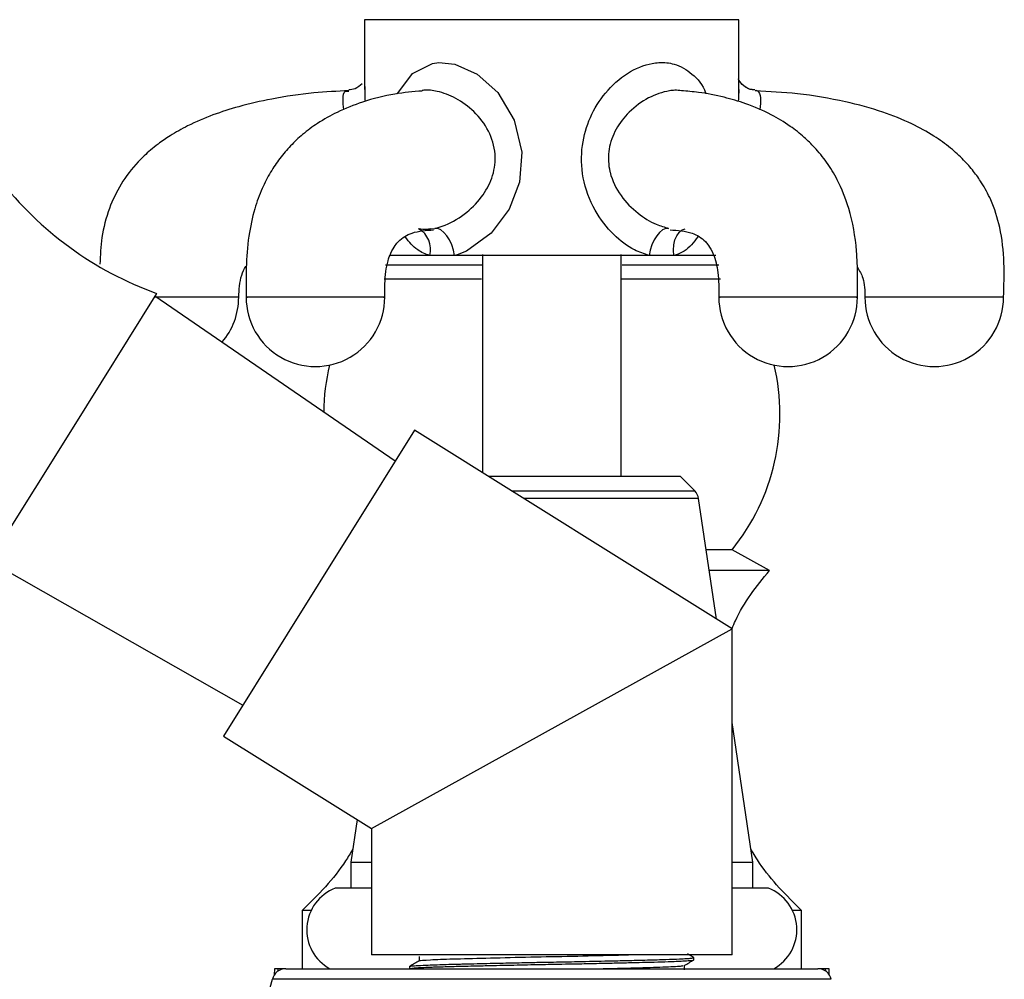
# Model space of a CAD drawing. Units: millimetres. Extents: x 5 to 995, y 5 to 995.
# Drawn here: x 172 to 207, y 534 to 568 of the extents above; entities that cross this region are included whole.
import ezdxf

# ---------------------------------------------------------------- set-up
doc = ezdxf.new("R2010")
doc.units = ezdxf.units.MM

msp = doc.modelspace()

# ---------------------------------------------------------------- linework, layer by layer
at = {"color": 7, "linetype": 'Continuous', "lineweight": 25}
for p, q in [((184.131, 568.438), (184.131, 565.922)), ((197.631, 568.438), (184.131, 568.438)), ((197.631, 565.924), (197.631, 568.438)), ((184.144, 566.036), (184.139, 565.922)), ((197.623, 565.922), (197.628, 565.788)), ((186.516, 560.898), (186.668, 560.919)), ((186.478, 559.938), (185.032, 559.938)), ((187.377, 559.938), (186.478, 559.938)), ((194.387, 559.938), (187.377, 559.938)), ((188.381, 559.938), (188.381, 552.115)), ((193.381, 551.988), (193.381, 559.938)), ((195.285, 559.938), (194.387, 559.938)), ((196.791, 559.938), (195.285, 559.938)), ((188.36, 559.588), (184.888, 559.588)), ((196.905, 559.588), (193.413, 559.588)), ((188.347, 559.088), (184.835, 559.088)), ((196.96, 559.088), (193.388, 559.088)), ((176.628, 558.575), (173.581, 553.698)), ((185.235, 552.534), (176.562, 558.469)), ((173.581, 553.698), (170.534, 548.822)), ((185.93, 553.647), (179.041, 542.622)), ((197.381, 546.491), (185.93, 553.647)), ((188.584, 551.988), (195.506, 551.988)), ((196.036, 551.458), (195.506, 551.988)), ((196.824, 546.839), (196.177, 551.179)), ((197.381, 549.338), (196.452, 549.338)), ((198.731, 548.588), (197.381, 549.338)), ((170.6, 548.928), (179.737, 543.735)), ((198.731, 548.588), (196.563, 548.588)), ((184.381, 539.285), (197.381, 546.491)), ((197.381, 534.738), (197.381, 546.491)), ((198.131, 538.076), (197.381, 543.105)), ((179.041, 542.622), (184.381, 539.285)), ((183.86, 539.611), (183.631, 538.076)), ((184.381, 539.285), (184.381, 534.738)), ((183.631, 538.076), (183.631, 537.138)), ((183.631, 538.076), (184.381, 538.076)), ((197.381, 538.076), (198.131, 538.076)), ((198.131, 537.138), (198.131, 538.076)), ((184.381, 537.138), (183.072, 537.138)), ((198.69, 537.138), (197.381, 537.138)), ((181.881, 536.338), (181.881, 534.238)), ((182.203, 536.338), (181.881, 536.338)), ((199.881, 536.338), (199.559, 536.338)), ((199.881, 534.238), (199.881, 536.338)), ((190.881, 534.738), (184.381, 534.738)), ((197.381, 534.738), (190.881, 534.738)), ((196.006, 534.556), (196.006, 534.636)), ((180.881, 534.238), (180.875, 534.016)), ((181.006, 534.238), (180.881, 534.238)), ((181.006, 534.238), (181.005, 534.149)), ((181.291, 534.238), (181.006, 534.238)), ((181.291, 534.238), (200.472, 534.238)), ((185.756, 534.318), (185.756, 534.239)), ((200.756, 534.238), (200.472, 534.238)), ((200.757, 534.149), (200.756, 534.238)), ((200.881, 534.238), (200.756, 534.238)), ((200.887, 534.016), (200.881, 534.238))]:
    msp.add_line(p, q, dxfattribs=at)
at = {"color": 8, "linetype": 'Continuous', "lineweight": 25}
for p, q in [((189.432, 551.458), (190.881, 551.458)), ((190.881, 551.458), (196.036, 551.458)), ((190.881, 551.179), (189.88, 551.179)), ((196.177, 551.179), (190.881, 551.179)), ((190.881, 533.855), (180.805, 533.855)), ((200.958, 533.855), (190.881, 533.855))]:
    msp.add_line(p, q, dxfattribs=at)
at = {"color": 8, "linetype": 'Continuous', "lineweight": 25, "flags": 128}
for points in [[(185.322, 565.77), (185.331, 565.796), (185.855, 566.501), (186.583, 566.863), (186.808, 566.892), (187.384, 566.836), (188.186, 566.478), (188.932, 565.809), (189.53, 564.822), (189.8, 563.665), (189.711, 562.585), (189.338, 561.614), (188.691, 560.741), (187.81, 560.098), (187.47, 559.964), (187.377, 559.938), (187.377, 559.938)], [(195.285, 559.938), (195.27, 560.137), (195.282, 560.327), (195.322, 560.502), (195.387, 560.653), (195.474, 560.774), (195.581, 560.861), (195.689, 560.907)]]:
    msp.add_lwpolyline(points, dxfattribs=at)
at = {"color": 7, "linetype": 'Continuous', "lineweight": 25, "flags": 128}
for points in [[(187.377, 559.938), (187.334, 560.137), (187.271, 560.327), (187.191, 560.502), (187.098, 560.653), (186.994, 560.774), (186.885, 560.861), (186.775, 560.91), (186.668, 560.919)], [(195.095, 560.919), (194.988, 560.91), (194.878, 560.861), (194.769, 560.774), (194.666, 560.652), (194.572, 560.501), (194.492, 560.327), (194.43, 560.137), (194.387, 559.938)]]:
    msp.add_lwpolyline(points, dxfattribs=at)
at = {"color": 7, "linetype": 'Continuous', "lineweight": 25}
for centre, radius, start, end in [((180.859, 570.337), 12.5, 217.6116, 250.2172), ((177.091, 558.438), 2.5, 319.3329, 0), ((182.358, 558.438), 2.5, 179.8833, 0), ((199.404, 558.438), 2.5, 179.8833, 0), ((204.672, 558.438), 2.5, 179.9312, 0), ((190.406, 554.213), 7.75, 166.7504, 179.373), ((191.357, 554.213), 7.75, 321.0212, 13.2496), ((195.682, 551.105), 0.5, 8.4833, 45), ((183.645, 535.644), 1.6, 110.9745, 241.4932), ((198.118, 535.644), 1.6, 298.5068, 69.0255), ((181.291, 533.738), 0.5, 90, 166.4465), ((200.472, 533.738), 0.5, 13.5535, 90), ((175.944, 535.027), 5, 290.6249, 346.4465)]:
    msp.add_arc(centre, radius, start, end, dxfattribs=at)
at = {"color": 8, "linetype": 'Continuous', "lineweight": 25}
msp.add_arc((185.666, 560.168), 0.844, 344.2217, 61.0804, dxfattribs=at)
for points, knots in [([(194.387, 559.938), (194.211, 559.998), (193.763, 560.15), (193.057, 560.693), (192.377, 561.576), (191.958, 562.704), (191.925, 563.878), (192.228, 564.936), (192.796, 565.845), (193.583, 566.552), (194.287, 566.842), (194.856, 566.911), (195.379, 566.861), (195.967, 566.499), (196.333, 566.09), (196.434, 565.781), (196.439, 565.768)], [0, 0, 0, 0, 0.050524, 0.128772, 0.219375, 0.319633, 0.412992, 0.497275, 0.581123, 0.669534, 0.755591, 0.778716, 0.834802, 0.91273, 0.996131, 1, 1, 1, 1]), ([(183.381, 565.197), (183.367, 565.334), (183.337, 565.637), (183.385, 565.87), (183.516, 565.867), (183.564, 565.866)], [0, 0, 0, 0, 0.3434062, 0.7574799, 1, 1, 1, 1]), ([(184.139, 565.922), (184.136, 565.874), (184.13, 565.759), (184.14, 565.588), (184.146, 565.49)], [0, 0, 0, 0, 0.4236542, 1, 1, 1, 1]), ([(186.668, 560.919), (186.694, 560.925), (186.817, 560.954), (187.214, 561.087), (187.821, 561.452), (188.417, 562.081), (188.792, 562.81), (188.888, 563.628), (188.64, 564.455), (188.109, 565.141), (187.443, 565.631), (186.804, 565.868), (186.394, 565.91), (186.225, 565.889), (186.202, 565.887)], [0, 0, 0, 0, 0.011771, 0.054841, 0.17476, 0.285666, 0.385307, 0.485169, 0.595369, 0.708556, 0.814246, 0.915276, 0.988861, 1, 1, 1, 1]), ([(195.557, 565.873), (195.479, 565.884), (195.341, 565.904), (194.943, 565.855), (194.354, 565.658), (193.673, 565.158), (193.17, 564.514), (192.908, 563.797), (192.916, 563.252), (193.039, 562.678), (193.334, 562.079), (193.947, 561.458), (194.566, 561.071), (194.946, 560.962), (195.095, 560.919)], [0, 0, 0, 0, 0.03921, 0.069577, 0.181257, 0.295303, 0.395014, 0.492768, 0.583218, 0.599955, 0.718745, 0.832517, 0.933957, 1, 1, 1, 1]), ([(198.209, 565.889), (198.218, 565.891), (198.255, 565.9), (198.346, 565.848), (198.434, 565.688), (198.398, 565.348), (198.381, 565.192)], [0, 0, 0, 0, 0.03989, 0.163142, 0.616425, 1, 1, 1, 1]), ([(186.478, 559.938), (186.327, 559.995), (185.98, 560.127), (185.74, 560.43), (185.605, 560.601)], [0, 0, 0, 0, 0.436195, 1, 1, 1, 1]), ([(196.15, 560.611), (195.997, 560.418), (195.777, 560.138), (195.44, 559.986), (195.312, 559.947), (195.285, 559.938)], [0, 0, 0, 0, 0.637815, 0.922404, 1, 1, 1, 1]), ([(179.558, 558.438), (179.547, 558.438), (179.52, 558.438), (179.034, 558.438), (178.259, 558.438), (177.361, 558.438), (176.791, 558.438), (176.543, 558.438)], [0, 0, 0, 0, 0.171578, 0.391412, 0.611246, 0.83108, 1, 1, 1, 1]), ([(184.381, 558.438), (184.158, 558.438), (183.713, 558.438), (182.756, 558.438), (181.762, 558.438), (180.846, 558.438), (180.186, 558.438), (179.853, 558.438), (179.893, 558.438), (179.904, 558.438)], [0, 0, 0, 0, 0.156251, 0.312503, 0.468754, 0.625005, 0.781257, 0.937508, 1, 1, 1, 1]), ([(184.814, 558.438), (184.821, 558.438), (184.839, 558.438), (184.555, 558.438), (184.381, 558.438)], [0, 0, 0, 0, 0.386782, 1, 1, 1, 1]), ([(201.858, 558.438), (201.87, 558.438), (201.909, 558.438), (201.576, 558.438), (200.916, 558.438), (200.002, 558.438), (199.004, 558.438), (198.061, 558.438), (197.339, 558.438), (196.93, 558.438), (196.944, 558.438), (196.949, 558.438)], [0, 0, 0, 0, 0.048769, 0.173444, 0.29812, 0.422795, 0.54747, 0.672145, 0.79682, 0.921496, 1, 1, 1, 1]), ([(207.141, 558.438), (207.15, 558.438), (207.208, 558.438), (206.936, 558.438), (206.343, 558.438), (205.463, 558.438), (204.471, 558.438), (203.505, 558.438), (202.728, 558.438), (202.241, 558.438), (202.215, 558.438), (202.204, 558.438)], [0, 0, 0, 0, 0.025187, 0.150357, 0.275526, 0.400695, 0.525864, 0.651033, 0.776203, 0.901372, 1, 1, 1, 1])]:
    msp.add_open_spline(points, degree=3, knots=knots, dxfattribs=at)
at = {"color": 7, "linetype": 'Continuous', "lineweight": 25}
for points, knots in [([(198.208, 565.907), (198.177, 565.906), (198.056, 565.902), (197.783, 566.039), (197.63, 566.24), (197.608, 566.315), (197.609, 566.308), (197.61, 566.307)], [0, 0, 0, 0, 0.1133015, 0.4386873, 0.7274001, 0.9639885, 1, 1, 1, 1]), ([(198.203, 565.912), (198.14, 565.915), (197.979, 565.922), (197.716, 566.104), (197.613, 566.29), (197.612, 566.298), (197.612, 566.302)], [0, 0, 0, 0, 0.2096, 0.538224, 0.815332, 1, 1, 1, 1]), ([(184.041, 566.13), (183.959, 566.06), (183.813, 565.933), (183.636, 565.915), (183.557, 565.907)], [0, 0, 0, 0, 0.554845, 1, 1, 1, 1]), ([(183.56, 565.881), (183.141, 565.859), (182.211, 565.812), (180.883, 565.615), (179.668, 565.342), (178.653, 565.018), (177.825, 564.664), (177.17, 564.297), (176.728, 563.994), (176.34, 563.684), (175.861, 563.231), (175.329, 562.542), (174.886, 561.613), (174.631, 560.63), (174.602, 559.946), (174.588, 559.625)], [0, 0, 0, 0, 0.104791, 0.232366, 0.33356, 0.413888, 0.495768, 0.555431, 0.597755, 0.626524, 0.676339, 0.758501, 0.835837, 0.923042, 1, 1, 1, 1]), ([(186.204, 565.868), (185.878, 565.84), (185.165, 565.78), (184.137, 565.518), (183.203, 565.153), (182.48, 564.749), (181.917, 564.334), (181.459, 563.906), (181.071, 563.452), (180.724, 562.937), (180.412, 562.331), (180.135, 561.57), (179.928, 560.602), (179.846, 559.519), (179.855, 558.788), (179.859, 558.438)], [0, 0, 0, 0, 0.109241, 0.238286, 0.339373, 0.41865, 0.481075, 0.53422, 0.58582, 0.63601, 0.690008, 0.75189, 0.830429, 0.91868, 1, 1, 1, 1]), ([(201.904, 558.438), (201.908, 558.7), (201.915, 559.253), (201.876, 560.332), (201.671, 561.526), (201.242, 562.59), (200.808, 563.301), (200.393, 563.81), (199.952, 564.24), (199.433, 564.648), (198.726, 565.072), (197.925, 565.412), (197.047, 565.666), (196.273, 565.821), (195.762, 565.861), (195.558, 565.877)], [0, 0, 0, 0, 0.0605328, 0.127947, 0.2483475, 0.3372963, 0.3989795, 0.4579058, 0.5033043, 0.5628878, 0.6409298, 0.7433944, 0.8290769, 0.9317832, 1, 1, 1, 1]), ([(197.617, 565.487), (197.624, 565.598), (197.634, 565.769), (197.626, 565.884), (197.623, 565.924)], [0, 0, 0, 0, 0.645728, 1, 1, 1, 1]), ([(207.172, 558.438), (207.185, 558.851), (207.212, 559.69), (207.089, 560.883), (206.777, 561.853), (206.423, 562.514), (206.087, 562.99), (205.717, 563.411), (205.242, 563.843), (204.62, 564.288), (203.805, 564.732), (202.74, 565.157), (201.359, 565.528), (199.815, 565.791), (198.722, 565.849), (198.213, 565.876)], [0, 0, 0, 0, 0.090733, 0.184721, 0.261501, 0.312834, 0.349713, 0.389843, 0.436641, 0.49208, 0.560045, 0.644468, 0.750274, 0.88368, 1, 1, 1, 1]), ([(184.858, 558.438), (184.858, 558.758), (184.858, 559.224), (184.965, 559.738), (185.085, 560.068), (185.232, 560.311), (185.442, 560.555), (185.868, 560.816), (186.347, 560.846), (186.614, 560.862)], [0, 0, 0, 0, 0.149706, 0.218435, 0.278925, 0.362546, 0.432005, 0.684231, 1, 1, 1, 1]), ([(186.515, 560.9), (186.477, 560.892), (186.312, 560.861), (186.167, 560.881), (186.078, 560.907), (186.071, 560.909)], [0, 0, 0, 0, 0.219902, 0.934723, 1, 1, 1, 1]), ([(195.145, 560.861), (195.421, 560.846), (195.907, 560.818), (196.332, 560.548), (196.534, 560.311), (196.738, 559.964), (196.904, 559.314), (196.904, 558.742), (196.904, 558.438)], [0, 0, 0, 0, 0.326956, 0.575927, 0.643007, 0.732993, 0.858266, 1, 1, 1, 1]), ([(188.381, 559.972), (188.381, 559.843), (188.381, 559.506), (188.381, 558.986), (188.381, 558.605), (188.381, 558.438)], [0, 0, 0, 0, 0.2593014, 0.6762061, 1, 1, 1, 1]), ([(193.381, 558.438), (193.381, 558.653), (193.381, 559.134), (193.381, 559.662), (193.381, 559.942), (193.381, 559.972)], [0, 0, 0, 0, 0.4192315, 0.9375943, 1, 1, 1, 1]), ([(179.591, 558.438), (179.605, 558.707), (179.626, 559.096), (179.786, 559.46), (179.863, 559.556), (179.867, 559.561)], [0, 0, 0, 0, 0.676165, 0.981165, 1, 1, 1, 1]), ([(201.899, 559.521), (201.974, 559.393), (202.163, 559.07), (202.168, 558.676), (202.171, 558.438)], [0, 0, 0, 0, 0.396355, 1, 1, 1, 1]), ([(197.384, 546.492), (197.422, 546.588), (197.732, 547.362), (198.265, 548.016), (198.731, 548.588)], [0, 0, 0, 0, 0.124824, 1, 1, 1, 1]), ([(183.701, 538.541), (183.618, 538.4), (183.134, 537.576), (182.449, 536.899), (181.881, 536.338)], [0, 0, 0, 0, 0.170906, 1, 1, 1, 1]), ([(199.881, 536.338), (199.34, 536.876), (198.657, 537.556), (198.164, 538.376), (198.061, 538.546)], [0, 0, 0, 0, 0.792583, 1, 1, 1, 1]), ([(186.138, 534.52), (186.13, 534.522), (186.079, 534.534), (186.454, 534.559), (187.258, 534.591), (188.47, 534.622), (189.91, 534.656), (191.453, 534.686), (192.733, 534.715), (193.407, 534.732), (193.65, 534.738)], [0, 0, 0, 0, 0.026159, 0.175194, 0.323737, 0.47071, 0.620428, 0.766879, 0.916139, 1, 1, 1, 1]), ([(196.003, 534.639), (195.946, 534.672), (195.872, 534.715), (195.797, 534.758), (195.78, 534.768)], [0, 0, 0, 0, 0.774413, 1, 1, 1, 1]), ([(185.757, 534.318), (185.757, 534.318), (185.742, 534.322), (185.799, 534.332), (185.963, 534.349), (186.277, 534.365), (186.655, 534.38), (187.041, 534.392), (187.404, 534.402), (187.668, 534.408), (187.857, 534.413), (188.288, 534.423), (188.938, 534.438), (189.742, 534.455), (190.387, 534.468), (191.061, 534.48), (191.917, 534.497), (192.808, 534.516), (193.502, 534.531), (193.965, 534.543), (194.462, 534.555), (195.012, 534.57), (195.459, 534.587), (195.727, 534.602), (195.883, 534.613), (195.988, 534.624), (195.994, 534.632), (195.996, 534.636)], [0, 0, 0, 0, 0.000753, 0.040138, 0.095964, 0.154932, 0.190043, 0.232834, 0.271129, 0.284891, 0.297246, 0.315634, 0.382743, 0.432403, 0.471563, 0.504124, 0.557995, 0.631147, 0.676167, 0.703799, 0.735537, 0.796087, 0.855671, 0.895045, 0.926538, 0.961997, 1, 1, 1, 1]), ([(186.103, 534.52), (186.046, 534.487), (185.931, 534.421), (185.817, 534.355), (185.759, 534.321)], [0, 0, 0, 0, 0.4978667, 1, 1, 1, 1]), ([(185.767, 534.239), (185.764, 534.24), (185.755, 534.246), (185.823, 534.256), (185.963, 534.268), (186.185, 534.281), (186.429, 534.292), (186.672, 534.301), (186.897, 534.308), (187.156, 534.316), (187.431, 534.323), (187.636, 534.328), (187.879, 534.334), (188.129, 534.34), (188.504, 534.349), (188.909, 534.358), (189.534, 534.371), (190.286, 534.386), (191.045, 534.401), (191.688, 534.413), (192.344, 534.426), (193.021, 534.441), (193.64, 534.455), (194.146, 534.467), (194.634, 534.48), (195.157, 534.496), (195.588, 534.514), (195.854, 534.531), (195.967, 534.543), (196.008, 534.551), (196.003, 534.555), (196.002, 534.556)], [0, 0, 0, 0, 0.016503, 0.054318, 0.093667, 0.133017, 0.172368, 0.192036, 0.216597, 0.242212, 0.265211, 0.28821, 0.292186, 0.322559, 0.344945, 0.372795, 0.406107, 0.468636, 0.514688, 0.547222, 0.588873, 0.639633, 0.681441, 0.720298, 0.756203, 0.805339, 0.873127, 0.921051, 0.960102, 0.990273, 1, 1, 1, 1]), ([(186.1, 534.675), (186.1, 534.649), (186.1, 534.597), (186.1, 534.544), (186.1, 534.518)], [0, 0, 0, 0, 0.502746, 1, 1, 1, 1]), ([(192.672, 534.238), (192.751, 534.24), (193.32, 534.253), (194.213, 534.276), (195.145, 534.307), (195.624, 534.335), (195.607, 534.35), (195.601, 534.354)], [0, 0, 0, 0, 0.044773, 0.322239, 0.597957, 0.878102, 1, 1, 1, 1]), ([(195.66, 534.354), (195.717, 534.388), (195.832, 534.454), (195.946, 534.52), (196.003, 534.553)], [0, 0, 0, 0, 0.50196, 1, 1, 1, 1]), ([(195.662, 534.201), (195.662, 534.227), (195.661, 534.279), (195.662, 534.331), (195.662, 534.356)], [0, 0, 0, 0, 0.51374, 1, 1, 1, 1])]:
    msp.add_open_spline(points, degree=3, knots=knots, dxfattribs=at)

doc.saveas('drawing.dxf')
